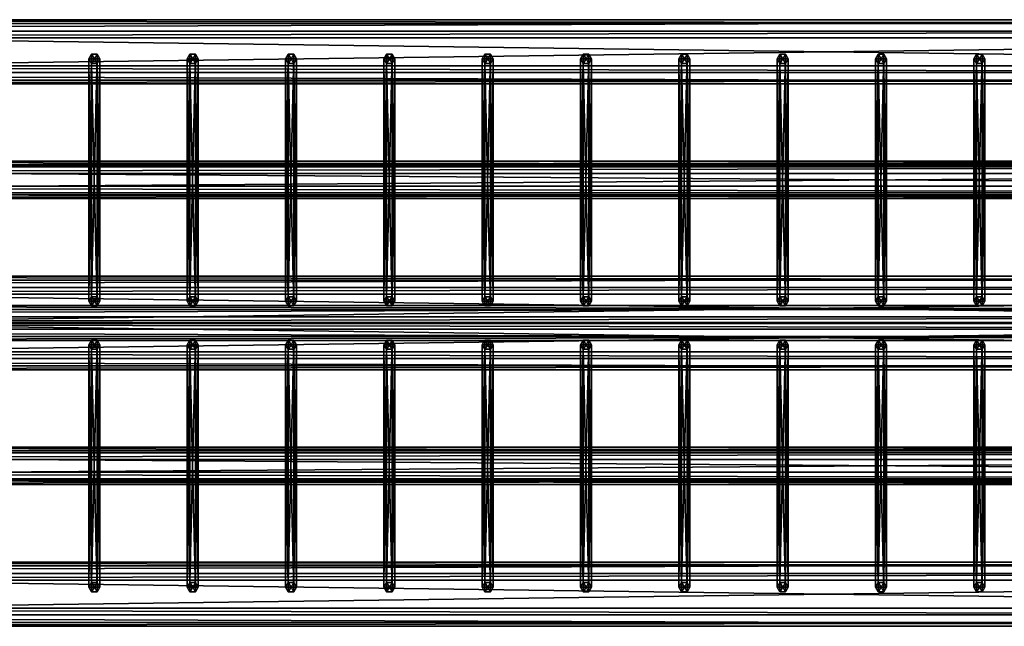
# Model space of a CAD drawing. Units: millimetres. Extents: x -1530 to 1530, y -1166 to 1177.
# Drawn here: x -248 to 652, y 620 to 1174 of the extents above; entities that cross this region are included whole.
import ezdxf

# ---------------------------------------------------------------- set-up
doc = ezdxf.new("R2010")
doc.units = ezdxf.units.MM
doc.layers.get('0').update_dxf_attribs({"color": 133})

msp = doc.modelspace()

# ---------------------------------------------------------------- meshes
at = {"color": 24}
mesh = msp.add_polyface(dxfattribs=at)
corners = [(1455.26, 1120.4, 139.23), (1455.26, 1159.04, 149.59), (1455.26, 1130.76, 100.6), (1455.26, 1169.39, 110.95), (1450.26, 1119.11, 144.06), (1450.26, 1115.57, 137.94), (1450.26, 1125.93, 99.3), (1450.26, 1132.05, 95.77), (1450.26, 1170.69, 106.12), (1450.26, 1174.22, 112.24), (1450.26, 1163.87, 150.88), (1450.26, 1157.75, 154.42), (-1449.74, 1119.11, 144.06), (-1449.74, 1115.57, 137.94), (-1449.74, 1125.93, 99.3), (-1449.74, 1132.05, 95.77), (-1449.74, 1170.69, 106.12), (-1449.74, 1174.22, 112.24), (-1449.74, 1163.87, 150.88), (-1449.74, 1157.75, 154.42), (-1454.74, 1169.39, 110.95), (-1454.74, 1130.76, 100.6), (-1454.74, 1159.04, 149.59), (-1454.74, 1120.4, 139.23)]
mesh.append_faces([[corners[k] for k in face] for face in [(0, 3, 1, 0), (0, 6, 2, 0), (2, 8, 3, 2), (3, 10, 1, 3), (1, 4, 0, 1), (4, 13, 5, 4), (5, 14, 6, 5), (6, 15, 7, 6), (7, 16, 8, 7), (8, 17, 9, 8), (9, 18, 10, 9), (10, 19, 11, 10), (11, 12, 4, 11), (12, 23, 13, 12), (13, 21, 14, 13), (14, 21, 15, 14), (15, 20, 16, 15), (16, 20, 17, 16), (17, 22, 18, 17), (18, 22, 19, 18), (19, 23, 12, 19), (22, 21, 23, 22)]], dxfattribs={"vtx0": -1, "vtx3": -1, "color": 24})
mesh.append_faces([[corners[k] for k in face] for face in [(0, 2, 3, 0), (0, 4, 5, 0), (0, 5, 6, 0), (2, 6, 7, 2), (2, 7, 8, 2), (3, 8, 9, 3), (3, 9, 10, 3), (1, 10, 11, 1), (1, 11, 4, 1), (4, 12, 13, 4), (5, 13, 14, 5), (6, 14, 15, 6), (7, 15, 16, 7), (8, 16, 17, 8), (9, 17, 18, 9), (10, 18, 19, 10), (11, 19, 12, 11), (13, 23, 21, 13), (15, 21, 20, 15), (17, 20, 22, 17), (19, 22, 23, 19), (22, 20, 21, 22)]], dxfattribs={"vtx2": -1, "vtx3": -1, "color": 24})
at = {"color": 133}
mesh = msp.add_polyface(dxfattribs=at)
corners = [(-179.34, 1138.43, 149.24), (-174.34, 1138.43, 149.24), (-176.84, 1142.61, 150.36), (-181.84, 1142.61, 150.36), (-184.34, 1138.43, 149.24), (-181.84, 1134.24, 148.12), (-176.84, 1134.24, 148.12), (-174.34, 917.14, 975.11), (-176.84, 921.32, 976.23), (-181.84, 921.32, 976.23), (-184.34, 917.14, 975.11), (-181.84, 912.95, 973.99), (-176.84, 912.95, 973.99), (-179.34, 917.14, 975.11)]
mesh.append_faces([[corners[k] for k in face] for face in [(0, 2, 1, 0), (0, 3, 2, 0), (0, 4, 3, 0), (0, 5, 4, 0), (0, 6, 5, 0), (0, 1, 6, 0), (13, 7, 8, 13), (13, 8, 9, 13), (13, 9, 10, 13), (13, 10, 11, 13), (13, 11, 12, 13), (13, 12, 7, 13)]], dxfattribs={"vtx0": -1, "vtx2": -1, "vtx3": -1, "color": 133})
mesh.append_faces([[corners[k] for k in face] for face in [(1, 8, 7, 1), (2, 9, 8, 2), (3, 10, 9, 3), (4, 11, 10, 4), (5, 12, 11, 5), (6, 7, 12, 6)]], dxfattribs={"vtx0": -1, "vtx3": -1, "color": 133})
mesh.append_faces([[corners[k] for k in face] for face in [(1, 2, 8, 1), (2, 3, 9, 2), (3, 4, 10, 3), (4, 5, 11, 4), (5, 6, 12, 5), (6, 1, 7, 6)]], dxfattribs={"vtx2": -1, "vtx3": -1, "color": 133})
mesh = msp.add_polyface(dxfattribs=at)
corners = [(-89.54, 1138.43, 149.24), (-84.54, 1138.43, 149.24), (-87.04, 1142.61, 150.36), (-92.04, 1142.61, 150.36), (-94.54, 1138.43, 149.24), (-92.04, 1134.24, 148.12), (-87.04, 1134.24, 148.12), (-84.54, 917.14, 975.11), (-87.04, 921.32, 976.23), (-92.04, 921.32, 976.23), (-94.54, 917.14, 975.11), (-92.04, 912.95, 973.99), (-87.04, 912.95, 973.99), (-89.54, 917.14, 975.11)]
mesh.append_faces([[corners[k] for k in face] for face in [(0, 2, 1, 0), (0, 3, 2, 0), (0, 4, 3, 0), (0, 5, 4, 0), (0, 6, 5, 0), (0, 1, 6, 0), (13, 7, 8, 13), (13, 8, 9, 13), (13, 9, 10, 13), (13, 10, 11, 13), (13, 11, 12, 13), (13, 12, 7, 13)]], dxfattribs={"vtx0": -1, "vtx2": -1, "vtx3": -1, "color": 133})
mesh.append_faces([[corners[k] for k in face] for face in [(1, 8, 7, 1), (2, 9, 8, 2), (3, 10, 9, 3), (4, 11, 10, 4), (5, 12, 11, 5), (6, 7, 12, 6)]], dxfattribs={"vtx0": -1, "vtx3": -1, "color": 133})
mesh.append_faces([[corners[k] for k in face] for face in [(1, 2, 8, 1), (2, 3, 9, 2), (3, 4, 10, 3), (4, 5, 11, 4), (5, 6, 12, 5), (6, 1, 7, 6)]], dxfattribs={"vtx2": -1, "vtx3": -1, "color": 133})
mesh = msp.add_polyface(dxfattribs=at)
corners = [(0.26, 1138.43, 149.24), (5.26, 1138.43, 149.24), (2.76, 1142.61, 150.36), (-2.24, 1142.61, 150.36), (-4.74, 1138.43, 149.24), (-2.24, 1134.24, 148.12), (2.76, 1134.24, 148.12), (5.26, 917.14, 975.11), (2.76, 921.32, 976.23), (-2.24, 921.32, 976.23), (-4.74, 917.14, 975.11), (-2.24, 912.95, 973.99), (2.76, 912.95, 973.99), (0.26, 917.14, 975.11)]
mesh.append_faces([[corners[k] for k in face] for face in [(0, 2, 1, 0), (0, 3, 2, 0), (0, 4, 3, 0), (0, 5, 4, 0), (0, 6, 5, 0), (0, 1, 6, 0), (13, 7, 8, 13), (13, 8, 9, 13), (13, 9, 10, 13), (13, 10, 11, 13), (13, 11, 12, 13), (13, 12, 7, 13)]], dxfattribs={"vtx0": -1, "vtx2": -1, "vtx3": -1, "color": 133})
mesh.append_faces([[corners[k] for k in face] for face in [(1, 8, 7, 1), (2, 9, 8, 2), (3, 10, 9, 3), (4, 11, 10, 4), (5, 12, 11, 5), (6, 7, 12, 6)]], dxfattribs={"vtx0": -1, "vtx3": -1, "color": 133})
mesh.append_faces([[corners[k] for k in face] for face in [(1, 2, 8, 1), (2, 3, 9, 2), (3, 4, 10, 3), (4, 5, 11, 4), (5, 6, 12, 5), (6, 1, 7, 6)]], dxfattribs={"vtx2": -1, "vtx3": -1, "color": 133})
mesh = msp.add_polyface(dxfattribs=at)
corners = [(90.06, 1138.43, 149.24), (95.06, 1138.43, 149.24), (92.56, 1142.61, 150.36), (87.56, 1142.61, 150.36), (85.06, 1138.43, 149.24), (87.56, 1134.24, 148.12), (92.56, 1134.24, 148.12), (95.06, 917.14, 975.11), (92.56, 921.32, 976.23), (87.56, 921.32, 976.23), (85.06, 917.14, 975.11), (87.56, 912.95, 973.99), (92.56, 912.95, 973.99), (90.06, 917.14, 975.11)]
mesh.append_faces([[corners[k] for k in face] for face in [(0, 2, 1, 0), (0, 3, 2, 0), (0, 4, 3, 0), (0, 5, 4, 0), (0, 6, 5, 0), (0, 1, 6, 0), (13, 7, 8, 13), (13, 8, 9, 13), (13, 9, 10, 13), (13, 10, 11, 13), (13, 11, 12, 13), (13, 12, 7, 13)]], dxfattribs={"vtx0": -1, "vtx2": -1, "vtx3": -1, "color": 133})
mesh.append_faces([[corners[k] for k in face] for face in [(1, 8, 7, 1), (2, 9, 8, 2), (3, 10, 9, 3), (4, 11, 10, 4), (5, 12, 11, 5), (6, 7, 12, 6)]], dxfattribs={"vtx0": -1, "vtx3": -1, "color": 133})
mesh.append_faces([[corners[k] for k in face] for face in [(1, 2, 8, 1), (2, 3, 9, 2), (3, 4, 10, 3), (4, 5, 11, 4), (5, 6, 12, 5), (6, 1, 7, 6)]], dxfattribs={"vtx2": -1, "vtx3": -1, "color": 133})
mesh = msp.add_polyface(dxfattribs=at)
corners = [(179.86, 1138.43, 149.24), (184.86, 1138.43, 149.24), (182.36, 1142.61, 150.36), (177.36, 1142.61, 150.36), (174.86, 1138.43, 149.24), (177.36, 1134.24, 148.12), (182.36, 1134.24, 148.12), (184.86, 917.14, 975.11), (182.36, 921.32, 976.23), (177.36, 921.32, 976.23), (174.86, 917.14, 975.11), (177.36, 912.95, 973.99), (182.36, 912.95, 973.99), (179.86, 917.14, 975.11)]
mesh.append_faces([[corners[k] for k in face] for face in [(0, 2, 1, 0), (0, 3, 2, 0), (0, 4, 3, 0), (0, 5, 4, 0), (0, 6, 5, 0), (0, 1, 6, 0), (13, 7, 8, 13), (13, 8, 9, 13), (13, 9, 10, 13), (13, 10, 11, 13), (13, 11, 12, 13), (13, 12, 7, 13)]], dxfattribs={"vtx0": -1, "vtx2": -1, "vtx3": -1, "color": 133})
mesh.append_faces([[corners[k] for k in face] for face in [(1, 8, 7, 1), (2, 9, 8, 2), (3, 10, 9, 3), (4, 11, 10, 4), (5, 12, 11, 5), (6, 7, 12, 6)]], dxfattribs={"vtx0": -1, "vtx3": -1, "color": 133})
mesh.append_faces([[corners[k] for k in face] for face in [(1, 2, 8, 1), (2, 3, 9, 2), (3, 4, 10, 3), (4, 5, 11, 4), (5, 6, 12, 5), (6, 1, 7, 6)]], dxfattribs={"vtx2": -1, "vtx3": -1, "color": 133})
mesh = msp.add_polyface(dxfattribs=at)
corners = [(269.66, 1138.43, 149.24), (274.66, 1138.43, 149.24), (272.16, 1142.61, 150.36), (267.16, 1142.61, 150.36), (264.66, 1138.43, 149.24), (267.16, 1134.24, 148.12), (272.16, 1134.24, 148.12), (274.66, 917.14, 975.11), (272.16, 921.32, 976.23), (267.16, 921.32, 976.23), (264.66, 917.14, 975.11), (267.16, 912.95, 973.99), (272.16, 912.95, 973.99), (269.66, 917.14, 975.11)]
mesh.append_faces([[corners[k] for k in face] for face in [(0, 2, 1, 0), (0, 3, 2, 0), (0, 4, 3, 0), (0, 5, 4, 0), (0, 6, 5, 0), (0, 1, 6, 0), (13, 7, 8, 13), (13, 8, 9, 13), (13, 9, 10, 13), (13, 10, 11, 13), (13, 11, 12, 13), (13, 12, 7, 13)]], dxfattribs={"vtx0": -1, "vtx2": -1, "vtx3": -1, "color": 133})
mesh.append_faces([[corners[k] for k in face] for face in [(1, 8, 7, 1), (2, 9, 8, 2), (3, 10, 9, 3), (4, 11, 10, 4), (5, 12, 11, 5), (6, 7, 12, 6)]], dxfattribs={"vtx0": -1, "vtx3": -1, "color": 133})
mesh.append_faces([[corners[k] for k in face] for face in [(1, 2, 8, 1), (2, 3, 9, 2), (3, 4, 10, 3), (4, 5, 11, 4), (5, 6, 12, 5), (6, 1, 7, 6)]], dxfattribs={"vtx2": -1, "vtx3": -1, "color": 133})
mesh = msp.add_polyface(dxfattribs=at)
corners = [(359.46, 1138.43, 149.24), (364.46, 1138.43, 149.24), (361.96, 1142.61, 150.36), (356.96, 1142.61, 150.36), (354.46, 1138.43, 149.24), (356.96, 1134.24, 148.12), (361.96, 1134.24, 148.12), (364.46, 917.14, 975.11), (361.96, 921.32, 976.23), (356.96, 921.32, 976.23), (354.46, 917.14, 975.11), (356.96, 912.95, 973.99), (361.96, 912.95, 973.99), (359.46, 917.14, 975.11)]
mesh.append_faces([[corners[k] for k in face] for face in [(0, 2, 1, 0), (0, 3, 2, 0), (0, 4, 3, 0), (0, 5, 4, 0), (0, 6, 5, 0), (0, 1, 6, 0), (13, 7, 8, 13), (13, 8, 9, 13), (13, 9, 10, 13), (13, 10, 11, 13), (13, 11, 12, 13), (13, 12, 7, 13)]], dxfattribs={"vtx0": -1, "vtx2": -1, "vtx3": -1, "color": 133})
mesh.append_faces([[corners[k] for k in face] for face in [(1, 8, 7, 1), (2, 9, 8, 2), (3, 10, 9, 3), (4, 11, 10, 4), (5, 12, 11, 5), (6, 7, 12, 6)]], dxfattribs={"vtx0": -1, "vtx3": -1, "color": 133})
mesh.append_faces([[corners[k] for k in face] for face in [(1, 2, 8, 1), (2, 3, 9, 2), (3, 4, 10, 3), (4, 5, 11, 4), (5, 6, 12, 5), (6, 1, 7, 6)]], dxfattribs={"vtx2": -1, "vtx3": -1, "color": 133})
mesh = msp.add_polyface(dxfattribs=at)
corners = [(449.26, 1138.43, 149.24), (454.26, 1138.43, 149.24), (451.76, 1142.61, 150.36), (446.76, 1142.61, 150.36), (444.26, 1138.43, 149.24), (446.76, 1134.24, 148.12), (451.76, 1134.24, 148.12), (454.26, 917.14, 975.11), (451.76, 921.32, 976.23), (446.76, 921.32, 976.23), (444.26, 917.14, 975.11), (446.76, 912.95, 973.99), (451.76, 912.95, 973.99), (449.26, 917.14, 975.11)]
mesh.append_faces([[corners[k] for k in face] for face in [(0, 2, 1, 0), (0, 3, 2, 0), (0, 4, 3, 0), (0, 5, 4, 0), (0, 6, 5, 0), (0, 1, 6, 0), (13, 7, 8, 13), (13, 8, 9, 13), (13, 9, 10, 13), (13, 10, 11, 13), (13, 11, 12, 13), (13, 12, 7, 13)]], dxfattribs={"vtx0": -1, "vtx2": -1, "vtx3": -1, "color": 133})
mesh.append_faces([[corners[k] for k in face] for face in [(1, 8, 7, 1), (2, 9, 8, 2), (3, 10, 9, 3), (4, 11, 10, 4), (5, 12, 11, 5), (6, 7, 12, 6)]], dxfattribs={"vtx0": -1, "vtx3": -1, "color": 133})
mesh.append_faces([[corners[k] for k in face] for face in [(1, 2, 8, 1), (2, 3, 9, 2), (3, 4, 10, 3), (4, 5, 11, 4), (5, 6, 12, 5), (6, 1, 7, 6)]], dxfattribs={"vtx2": -1, "vtx3": -1, "color": 133})
mesh = msp.add_polyface(dxfattribs=at)
corners = [(539.06, 1138.43, 149.24), (544.06, 1138.43, 149.24), (541.56, 1142.61, 150.36), (536.56, 1142.61, 150.36), (534.06, 1138.43, 149.24), (536.56, 1134.24, 148.12), (541.56, 1134.24, 148.12), (544.06, 917.14, 975.11), (541.56, 921.32, 976.23), (536.56, 921.32, 976.23), (534.06, 917.14, 975.11), (536.56, 912.95, 973.99), (541.56, 912.95, 973.99), (539.06, 917.14, 975.11)]
mesh.append_faces([[corners[k] for k in face] for face in [(0, 2, 1, 0), (0, 3, 2, 0), (0, 4, 3, 0), (0, 5, 4, 0), (0, 6, 5, 0), (0, 1, 6, 0), (13, 7, 8, 13), (13, 8, 9, 13), (13, 9, 10, 13), (13, 10, 11, 13), (13, 11, 12, 13), (13, 12, 7, 13)]], dxfattribs={"vtx0": -1, "vtx2": -1, "vtx3": -1, "color": 133})
mesh.append_faces([[corners[k] for k in face] for face in [(1, 8, 7, 1), (2, 9, 8, 2), (3, 10, 9, 3), (4, 11, 10, 4), (5, 12, 11, 5), (6, 7, 12, 6)]], dxfattribs={"vtx0": -1, "vtx3": -1, "color": 133})
mesh.append_faces([[corners[k] for k in face] for face in [(1, 2, 8, 1), (2, 3, 9, 2), (3, 4, 10, 3), (4, 5, 11, 4), (5, 6, 12, 5), (6, 1, 7, 6)]], dxfattribs={"vtx2": -1, "vtx3": -1, "color": 133})
mesh = msp.add_polyface(dxfattribs=at)
corners = [(628.86, 1138.43, 149.24), (633.86, 1138.43, 149.24), (631.36, 1142.61, 150.36), (626.36, 1142.61, 150.36), (623.86, 1138.43, 149.24), (626.36, 1134.24, 148.12), (631.36, 1134.24, 148.12), (633.86, 917.14, 975.11), (631.36, 921.32, 976.23), (626.36, 921.32, 976.23), (623.86, 917.14, 975.11), (626.36, 912.95, 973.99), (631.36, 912.95, 973.99), (628.86, 917.14, 975.11)]
mesh.append_faces([[corners[k] for k in face] for face in [(0, 2, 1, 0), (0, 3, 2, 0), (0, 4, 3, 0), (0, 5, 4, 0), (0, 6, 5, 0), (0, 1, 6, 0), (13, 7, 8, 13), (13, 8, 9, 13), (13, 9, 10, 13), (13, 10, 11, 13), (13, 11, 12, 13), (13, 12, 7, 13)]], dxfattribs={"vtx0": -1, "vtx2": -1, "vtx3": -1, "color": 133})
mesh.append_faces([[corners[k] for k in face] for face in [(1, 8, 7, 1), (2, 9, 8, 2), (3, 10, 9, 3), (4, 11, 10, 4), (5, 12, 11, 5), (6, 7, 12, 6)]], dxfattribs={"vtx0": -1, "vtx3": -1, "color": 133})
mesh.append_faces([[corners[k] for k in face] for face in [(1, 2, 8, 1), (2, 3, 9, 2), (3, 4, 10, 3), (4, 5, 11, 4), (5, 6, 12, 5), (6, 1, 7, 6)]], dxfattribs={"vtx2": -1, "vtx3": -1, "color": 133})
at = {"color": 24}
mesh = msp.add_polyface(dxfattribs=at)
corners = [(1363.76, 1015.7, 568.61), (1363.76, 1035.02, 573.79), (1363.76, 1020.88, 549.29), (1363.76, 1040.2, 554.47), (1358.76, 1014.41, 573.44), (1358.76, 1010.88, 567.32), (1358.76, 1016.05, 548), (1358.76, 1022.18, 544.46), (1358.76, 1041.49, 549.64), (1358.76, 1045.03, 555.76), (1358.76, 1039.85, 575.08), (1358.76, 1033.73, 578.62), (-1358.24, 1014.41, 573.44), (-1358.24, 1010.87, 567.32), (-1358.24, 1016.05, 548), (-1358.24, 1022.18, 544.46), (-1358.24, 1041.49, 549.64), (-1358.24, 1045.03, 555.76), (-1358.24, 1039.85, 575.08), (-1358.24, 1033.73, 578.62), (-1363.24, 1040.2, 554.47), (-1363.24, 1020.88, 549.29), (-1363.24, 1035.02, 573.79), (-1363.24, 1015.7, 568.61)]
mesh.append_faces([[corners[k] for k in face] for face in [(0, 3, 1, 0), (0, 6, 2, 0), (2, 8, 3, 2), (3, 10, 1, 3), (1, 4, 0, 1), (4, 13, 5, 4), (5, 14, 6, 5), (6, 15, 7, 6), (7, 16, 8, 7), (8, 17, 9, 8), (9, 18, 10, 9), (10, 19, 11, 10), (11, 12, 4, 11), (12, 23, 13, 12), (13, 21, 14, 13), (14, 21, 15, 14), (15, 20, 16, 15), (16, 20, 17, 16), (17, 22, 18, 17), (18, 22, 19, 18), (19, 23, 12, 19), (22, 21, 23, 22)]], dxfattribs={"vtx0": -1, "vtx3": -1, "color": 24})
mesh.append_faces([[corners[k] for k in face] for face in [(0, 2, 3, 0), (0, 4, 5, 0), (0, 5, 6, 0), (2, 6, 7, 2), (2, 7, 8, 2), (3, 8, 9, 3), (3, 9, 10, 3), (1, 10, 11, 1), (1, 11, 4, 1), (4, 12, 13, 4), (5, 13, 14, 5), (6, 14, 15, 6), (7, 15, 16, 7), (8, 16, 17, 8), (9, 17, 18, 9), (10, 18, 19, 10), (11, 19, 12, 11), (13, 23, 21, 13), (15, 21, 20, 15), (17, 20, 22, 17), (19, 22, 23, 19), (22, 20, 21, 22)]], dxfattribs={"vtx2": -1, "vtx3": -1, "color": 24})
mesh = msp.add_polyface(dxfattribs=at)
corners = [(1455.26, 886.17, 1013.4), (1455.26, 924.81, 1023.75), (1455.26, 896.52, 974.76), (1455.26, 935.16, 985.11), (1450.26, 884.88, 1018.23), (1450.26, 881.34, 1012.1), (1450.26, 891.7, 973.47), (1450.26, 897.82, 969.93), (1450.26, 936.46, 980.28), (1450.26, 939.99, 986.41), (1450.26, 929.64, 1025.04), (1450.26, 923.52, 1028.58), (-1449.74, 884.88, 1018.23), (-1449.74, 881.34, 1012.1), (-1449.74, 891.7, 973.47), (-1449.74, 897.82, 969.93), (-1449.74, 936.46, 980.28), (-1449.74, 939.99, 986.41), (-1449.74, 929.64, 1025.04), (-1449.74, 923.51, 1028.58), (-1454.74, 935.16, 985.11), (-1454.74, 896.52, 974.76), (-1454.74, 924.81, 1023.75), (-1454.74, 886.17, 1013.4)]
mesh.append_faces([[corners[k] for k in face] for face in [(0, 3, 1, 0), (0, 6, 2, 0), (2, 8, 3, 2), (3, 10, 1, 3), (1, 4, 0, 1), (4, 13, 5, 4), (5, 14, 6, 5), (6, 15, 7, 6), (7, 16, 8, 7), (8, 17, 9, 8), (9, 18, 10, 9), (10, 19, 11, 10), (11, 12, 4, 11), (12, 23, 13, 12), (13, 21, 14, 13), (14, 21, 15, 14), (15, 20, 16, 15), (16, 20, 17, 16), (17, 22, 18, 17), (18, 22, 19, 18), (19, 23, 12, 19), (22, 21, 23, 22)]], dxfattribs={"vtx0": -1, "vtx3": -1, "color": 24})
mesh.append_faces([[corners[k] for k in face] for face in [(0, 2, 3, 0), (0, 4, 5, 0), (0, 5, 6, 0), (2, 6, 7, 2), (2, 7, 8, 2), (3, 8, 9, 3), (3, 9, 10, 3), (1, 10, 11, 1), (1, 11, 4, 1), (4, 12, 13, 4), (5, 13, 14, 5), (6, 14, 15, 6), (7, 15, 16, 7), (8, 16, 17, 8), (9, 17, 18, 9), (10, 18, 19, 10), (11, 19, 12, 11), (13, 23, 21, 13), (15, 21, 20, 15), (17, 20, 22, 17), (19, 22, 23, 19), (22, 20, 21, 22)]], dxfattribs={"vtx2": -1, "vtx3": -1, "color": 24})
mesh = msp.add_polyface(dxfattribs=at)
corners = [(1455.26, 859.42, 1112.23), (1455.26, 898.06, 1122.58), (1455.26, 869.78, 1073.59), (1455.26, 908.41, 1083.95), (1450.26, 858.13, 1117.06), (1450.26, 854.59, 1110.94), (1450.26, 864.95, 1072.3), (1450.26, 871.07, 1068.76), (1450.26, 909.71, 1079.12), (1450.26, 913.24, 1085.24), (1450.26, 902.89, 1123.88), (1450.26, 896.77, 1127.41), (-1449.74, 858.13, 1117.06), (-1449.74, 854.59, 1110.94), (-1449.74, 864.95, 1072.3), (-1449.74, 871.07, 1068.76), (-1449.74, 909.71, 1079.12), (-1449.74, 913.24, 1085.24), (-1449.74, 902.89, 1123.88), (-1449.74, 896.77, 1127.41), (-1454.74, 908.41, 1083.95), (-1454.74, 869.78, 1073.59), (-1454.74, 898.06, 1122.58), (-1454.74, 859.42, 1112.23)]
mesh.append_faces([[corners[k] for k in face] for face in [(0, 3, 1, 0), (0, 6, 2, 0), (2, 8, 3, 2), (3, 10, 1, 3), (1, 4, 0, 1), (4, 13, 5, 4), (5, 14, 6, 5), (6, 15, 7, 6), (7, 16, 8, 7), (8, 17, 9, 8), (9, 18, 10, 9), (10, 19, 11, 10), (11, 12, 4, 11), (12, 23, 13, 12), (13, 21, 14, 13), (14, 21, 15, 14), (15, 20, 16, 15), (16, 20, 17, 16), (17, 22, 18, 17), (18, 22, 19, 18), (19, 23, 12, 19), (22, 21, 23, 22)]], dxfattribs={"vtx0": -1, "vtx3": -1, "color": 24})
mesh.append_faces([[corners[k] for k in face] for face in [(0, 2, 3, 0), (0, 4, 5, 0), (0, 5, 6, 0), (2, 6, 7, 2), (2, 7, 8, 2), (3, 8, 9, 3), (3, 9, 10, 3), (1, 10, 11, 1), (1, 11, 4, 1), (4, 12, 13, 4), (5, 13, 14, 5), (6, 14, 15, 6), (7, 15, 16, 7), (8, 16, 17, 8), (9, 17, 18, 9), (10, 18, 19, 10), (11, 19, 12, 11), (13, 23, 21, 13), (15, 21, 20, 15), (17, 20, 22, 17), (19, 22, 23, 19), (22, 20, 21, 22)]], dxfattribs={"vtx2": -1, "vtx3": -1, "color": 24})
at = {"color": 133}
mesh = msp.add_polyface(dxfattribs=at)
corners = [(-179.34, 877.45, 1122.24), (-174.34, 877.45, 1122.24), (-176.84, 881.63, 1123.36), (-181.84, 881.63, 1123.36), (-184.34, 877.45, 1122.24), (-181.84, 873.26, 1121.11), (-176.84, 873.26, 1121.11), (-174.34, 656.16, 1948.1), (-176.84, 660.34, 1949.22), (-181.84, 660.34, 1949.22), (-184.34, 656.16, 1948.1), (-181.84, 651.97, 1946.98), (-176.84, 651.97, 1946.98), (-179.34, 656.16, 1948.1)]
mesh.append_faces([[corners[k] for k in face] for face in [(0, 2, 1, 0), (0, 3, 2, 0), (0, 4, 3, 0), (0, 5, 4, 0), (0, 6, 5, 0), (0, 1, 6, 0), (13, 7, 8, 13), (13, 8, 9, 13), (13, 9, 10, 13), (13, 10, 11, 13), (13, 11, 12, 13), (13, 12, 7, 13)]], dxfattribs={"vtx0": -1, "vtx2": -1, "vtx3": -1, "color": 133})
mesh.append_faces([[corners[k] for k in face] for face in [(1, 8, 7, 1), (2, 9, 8, 2), (3, 10, 9, 3), (4, 11, 10, 4), (5, 12, 11, 5), (6, 7, 12, 6)]], dxfattribs={"vtx0": -1, "vtx3": -1, "color": 133})
mesh.append_faces([[corners[k] for k in face] for face in [(1, 2, 8, 1), (2, 3, 9, 2), (3, 4, 10, 3), (4, 5, 11, 4), (5, 6, 12, 5), (6, 1, 7, 6)]], dxfattribs={"vtx2": -1, "vtx3": -1, "color": 133})
mesh = msp.add_polyface(dxfattribs=at)
corners = [(-89.54, 877.45, 1122.24), (-84.54, 877.45, 1122.24), (-87.04, 881.63, 1123.36), (-92.04, 881.63, 1123.36), (-94.54, 877.45, 1122.24), (-92.04, 873.26, 1121.11), (-87.04, 873.26, 1121.11), (-84.54, 656.16, 1948.1), (-87.04, 660.34, 1949.22), (-92.04, 660.34, 1949.22), (-94.54, 656.16, 1948.1), (-92.04, 651.97, 1946.98), (-87.04, 651.97, 1946.98), (-89.54, 656.16, 1948.1)]
mesh.append_faces([[corners[k] for k in face] for face in [(0, 2, 1, 0), (0, 3, 2, 0), (0, 4, 3, 0), (0, 5, 4, 0), (0, 6, 5, 0), (0, 1, 6, 0), (13, 7, 8, 13), (13, 8, 9, 13), (13, 9, 10, 13), (13, 10, 11, 13), (13, 11, 12, 13), (13, 12, 7, 13)]], dxfattribs={"vtx0": -1, "vtx2": -1, "vtx3": -1, "color": 133})
mesh.append_faces([[corners[k] for k in face] for face in [(1, 8, 7, 1), (2, 9, 8, 2), (3, 10, 9, 3), (4, 11, 10, 4), (5, 12, 11, 5), (6, 7, 12, 6)]], dxfattribs={"vtx0": -1, "vtx3": -1, "color": 133})
mesh.append_faces([[corners[k] for k in face] for face in [(1, 2, 8, 1), (2, 3, 9, 2), (3, 4, 10, 3), (4, 5, 11, 4), (5, 6, 12, 5), (6, 1, 7, 6)]], dxfattribs={"vtx2": -1, "vtx3": -1, "color": 133})
mesh = msp.add_polyface(dxfattribs=at)
corners = [(0.26, 877.45, 1122.24), (5.26, 877.45, 1122.24), (2.76, 881.63, 1123.36), (-2.24, 881.63, 1123.36), (-4.74, 877.45, 1122.24), (-2.24, 873.26, 1121.11), (2.76, 873.26, 1121.11), (5.26, 656.16, 1948.1), (2.76, 660.34, 1949.22), (-2.24, 660.34, 1949.22), (-4.74, 656.16, 1948.1), (-2.24, 651.97, 1946.98), (2.76, 651.97, 1946.98), (0.26, 656.16, 1948.1)]
mesh.append_faces([[corners[k] for k in face] for face in [(0, 2, 1, 0), (0, 3, 2, 0), (0, 4, 3, 0), (0, 5, 4, 0), (0, 6, 5, 0), (0, 1, 6, 0), (13, 7, 8, 13), (13, 8, 9, 13), (13, 9, 10, 13), (13, 10, 11, 13), (13, 11, 12, 13), (13, 12, 7, 13)]], dxfattribs={"vtx0": -1, "vtx2": -1, "vtx3": -1, "color": 133})
mesh.append_faces([[corners[k] for k in face] for face in [(1, 8, 7, 1), (2, 9, 8, 2), (3, 10, 9, 3), (4, 11, 10, 4), (5, 12, 11, 5), (6, 7, 12, 6)]], dxfattribs={"vtx0": -1, "vtx3": -1, "color": 133})
mesh.append_faces([[corners[k] for k in face] for face in [(1, 2, 8, 1), (2, 3, 9, 2), (3, 4, 10, 3), (4, 5, 11, 4), (5, 6, 12, 5), (6, 1, 7, 6)]], dxfattribs={"vtx2": -1, "vtx3": -1, "color": 133})
mesh = msp.add_polyface(dxfattribs=at)
corners = [(90.06, 877.45, 1122.24), (95.06, 877.45, 1122.24), (92.56, 881.63, 1123.36), (87.56, 881.63, 1123.36), (85.06, 877.45, 1122.24), (87.56, 873.26, 1121.11), (92.56, 873.26, 1121.11), (95.06, 656.16, 1948.1), (92.56, 660.34, 1949.22), (87.56, 660.34, 1949.22), (85.06, 656.16, 1948.1), (87.56, 651.97, 1946.98), (92.56, 651.97, 1946.98), (90.06, 656.16, 1948.1)]
mesh.append_faces([[corners[k] for k in face] for face in [(0, 2, 1, 0), (0, 3, 2, 0), (0, 4, 3, 0), (0, 5, 4, 0), (0, 6, 5, 0), (0, 1, 6, 0), (13, 7, 8, 13), (13, 8, 9, 13), (13, 9, 10, 13), (13, 10, 11, 13), (13, 11, 12, 13), (13, 12, 7, 13)]], dxfattribs={"vtx0": -1, "vtx2": -1, "vtx3": -1, "color": 133})
mesh.append_faces([[corners[k] for k in face] for face in [(1, 8, 7, 1), (2, 9, 8, 2), (3, 10, 9, 3), (4, 11, 10, 4), (5, 12, 11, 5), (6, 7, 12, 6)]], dxfattribs={"vtx0": -1, "vtx3": -1, "color": 133})
mesh.append_faces([[corners[k] for k in face] for face in [(1, 2, 8, 1), (2, 3, 9, 2), (3, 4, 10, 3), (4, 5, 11, 4), (5, 6, 12, 5), (6, 1, 7, 6)]], dxfattribs={"vtx2": -1, "vtx3": -1, "color": 133})
mesh = msp.add_polyface(dxfattribs=at)
corners = [(179.86, 877.45, 1122.24), (184.86, 877.45, 1122.24), (182.36, 881.63, 1123.36), (177.36, 881.63, 1123.36), (174.86, 877.45, 1122.24), (177.36, 873.26, 1121.11), (182.36, 873.26, 1121.11), (184.86, 656.16, 1948.1), (182.36, 660.34, 1949.22), (177.36, 660.34, 1949.22), (174.86, 656.16, 1948.1), (177.36, 651.97, 1946.98), (182.36, 651.97, 1946.98), (179.86, 656.16, 1948.1)]
mesh.append_faces([[corners[k] for k in face] for face in [(0, 2, 1, 0), (0, 3, 2, 0), (0, 4, 3, 0), (0, 5, 4, 0), (0, 6, 5, 0), (0, 1, 6, 0), (13, 7, 8, 13), (13, 8, 9, 13), (13, 9, 10, 13), (13, 10, 11, 13), (13, 11, 12, 13), (13, 12, 7, 13)]], dxfattribs={"vtx0": -1, "vtx2": -1, "vtx3": -1, "color": 133})
mesh.append_faces([[corners[k] for k in face] for face in [(1, 8, 7, 1), (2, 9, 8, 2), (3, 10, 9, 3), (4, 11, 10, 4), (5, 12, 11, 5), (6, 7, 12, 6)]], dxfattribs={"vtx0": -1, "vtx3": -1, "color": 133})
mesh.append_faces([[corners[k] for k in face] for face in [(1, 2, 8, 1), (2, 3, 9, 2), (3, 4, 10, 3), (4, 5, 11, 4), (5, 6, 12, 5), (6, 1, 7, 6)]], dxfattribs={"vtx2": -1, "vtx3": -1, "color": 133})
mesh = msp.add_polyface(dxfattribs=at)
corners = [(269.66, 877.45, 1122.24), (274.66, 877.45, 1122.24), (272.16, 881.63, 1123.36), (267.16, 881.63, 1123.36), (264.66, 877.45, 1122.24), (267.16, 873.26, 1121.11), (272.16, 873.26, 1121.11), (274.66, 656.16, 1948.1), (272.16, 660.34, 1949.22), (267.16, 660.34, 1949.22), (264.66, 656.16, 1948.1), (267.16, 651.97, 1946.98), (272.16, 651.97, 1946.98), (269.66, 656.16, 1948.1)]
mesh.append_faces([[corners[k] for k in face] for face in [(0, 2, 1, 0), (0, 3, 2, 0), (0, 4, 3, 0), (0, 5, 4, 0), (0, 6, 5, 0), (0, 1, 6, 0), (13, 7, 8, 13), (13, 8, 9, 13), (13, 9, 10, 13), (13, 10, 11, 13), (13, 11, 12, 13), (13, 12, 7, 13)]], dxfattribs={"vtx0": -1, "vtx2": -1, "vtx3": -1, "color": 133})
mesh.append_faces([[corners[k] for k in face] for face in [(1, 8, 7, 1), (2, 9, 8, 2), (3, 10, 9, 3), (4, 11, 10, 4), (5, 12, 11, 5), (6, 7, 12, 6)]], dxfattribs={"vtx0": -1, "vtx3": -1, "color": 133})
mesh.append_faces([[corners[k] for k in face] for face in [(1, 2, 8, 1), (2, 3, 9, 2), (3, 4, 10, 3), (4, 5, 11, 4), (5, 6, 12, 5), (6, 1, 7, 6)]], dxfattribs={"vtx2": -1, "vtx3": -1, "color": 133})
mesh = msp.add_polyface(dxfattribs=at)
corners = [(359.46, 877.45, 1122.24), (364.46, 877.45, 1122.24), (361.96, 881.63, 1123.36), (356.96, 881.63, 1123.36), (354.46, 877.45, 1122.24), (356.96, 873.26, 1121.11), (361.96, 873.26, 1121.11), (364.46, 656.16, 1948.1), (361.96, 660.34, 1949.22), (356.96, 660.34, 1949.22), (354.46, 656.16, 1948.1), (356.96, 651.97, 1946.98), (361.96, 651.97, 1946.98), (359.46, 656.16, 1948.1)]
mesh.append_faces([[corners[k] for k in face] for face in [(0, 2, 1, 0), (0, 3, 2, 0), (0, 4, 3, 0), (0, 5, 4, 0), (0, 6, 5, 0), (0, 1, 6, 0), (13, 7, 8, 13), (13, 8, 9, 13), (13, 9, 10, 13), (13, 10, 11, 13), (13, 11, 12, 13), (13, 12, 7, 13)]], dxfattribs={"vtx0": -1, "vtx2": -1, "vtx3": -1, "color": 133})
mesh.append_faces([[corners[k] for k in face] for face in [(1, 8, 7, 1), (2, 9, 8, 2), (3, 10, 9, 3), (4, 11, 10, 4), (5, 12, 11, 5), (6, 7, 12, 6)]], dxfattribs={"vtx0": -1, "vtx3": -1, "color": 133})
mesh.append_faces([[corners[k] for k in face] for face in [(1, 2, 8, 1), (2, 3, 9, 2), (3, 4, 10, 3), (4, 5, 11, 4), (5, 6, 12, 5), (6, 1, 7, 6)]], dxfattribs={"vtx2": -1, "vtx3": -1, "color": 133})
mesh = msp.add_polyface(dxfattribs=at)
corners = [(449.26, 877.45, 1122.24), (454.26, 877.45, 1122.24), (451.76, 881.63, 1123.36), (446.76, 881.63, 1123.36), (444.26, 877.45, 1122.24), (446.76, 873.26, 1121.11), (451.76, 873.26, 1121.11), (454.26, 656.16, 1948.1), (451.76, 660.34, 1949.22), (446.76, 660.34, 1949.22), (444.26, 656.16, 1948.1), (446.76, 651.97, 1946.98), (451.76, 651.97, 1946.98), (449.26, 656.16, 1948.1)]
mesh.append_faces([[corners[k] for k in face] for face in [(0, 2, 1, 0), (0, 3, 2, 0), (0, 4, 3, 0), (0, 5, 4, 0), (0, 6, 5, 0), (0, 1, 6, 0), (13, 7, 8, 13), (13, 8, 9, 13), (13, 9, 10, 13), (13, 10, 11, 13), (13, 11, 12, 13), (13, 12, 7, 13)]], dxfattribs={"vtx0": -1, "vtx2": -1, "vtx3": -1, "color": 133})
mesh.append_faces([[corners[k] for k in face] for face in [(1, 8, 7, 1), (2, 9, 8, 2), (3, 10, 9, 3), (4, 11, 10, 4), (5, 12, 11, 5), (6, 7, 12, 6)]], dxfattribs={"vtx0": -1, "vtx3": -1, "color": 133})
mesh.append_faces([[corners[k] for k in face] for face in [(1, 2, 8, 1), (2, 3, 9, 2), (3, 4, 10, 3), (4, 5, 11, 4), (5, 6, 12, 5), (6, 1, 7, 6)]], dxfattribs={"vtx2": -1, "vtx3": -1, "color": 133})
mesh = msp.add_polyface(dxfattribs=at)
corners = [(539.06, 877.45, 1122.24), (544.06, 877.45, 1122.24), (541.56, 881.63, 1123.36), (536.56, 881.63, 1123.36), (534.06, 877.45, 1122.24), (536.56, 873.26, 1121.11), (541.56, 873.26, 1121.11), (544.06, 656.16, 1948.1), (541.56, 660.34, 1949.22), (536.56, 660.34, 1949.22), (534.06, 656.16, 1948.1), (536.56, 651.97, 1946.98), (541.56, 651.97, 1946.98), (539.06, 656.16, 1948.1)]
mesh.append_faces([[corners[k] for k in face] for face in [(0, 2, 1, 0), (0, 3, 2, 0), (0, 4, 3, 0), (0, 5, 4, 0), (0, 6, 5, 0), (0, 1, 6, 0), (13, 7, 8, 13), (13, 8, 9, 13), (13, 9, 10, 13), (13, 10, 11, 13), (13, 11, 12, 13), (13, 12, 7, 13)]], dxfattribs={"vtx0": -1, "vtx2": -1, "vtx3": -1, "color": 133})
mesh.append_faces([[corners[k] for k in face] for face in [(1, 8, 7, 1), (2, 9, 8, 2), (3, 10, 9, 3), (4, 11, 10, 4), (5, 12, 11, 5), (6, 7, 12, 6)]], dxfattribs={"vtx0": -1, "vtx3": -1, "color": 133})
mesh.append_faces([[corners[k] for k in face] for face in [(1, 2, 8, 1), (2, 3, 9, 2), (3, 4, 10, 3), (4, 5, 11, 4), (5, 6, 12, 5), (6, 1, 7, 6)]], dxfattribs={"vtx2": -1, "vtx3": -1, "color": 133})
mesh = msp.add_polyface(dxfattribs=at)
corners = [(628.86, 877.45, 1122.24), (633.86, 877.45, 1122.24), (631.36, 881.63, 1123.36), (626.36, 881.63, 1123.36), (623.86, 877.45, 1122.24), (626.36, 873.26, 1121.11), (631.36, 873.26, 1121.11), (633.86, 656.16, 1948.1), (631.36, 660.34, 1949.22), (626.36, 660.34, 1949.22), (623.86, 656.16, 1948.1), (626.36, 651.97, 1946.98), (631.36, 651.97, 1946.98), (628.86, 656.16, 1948.1)]
mesh.append_faces([[corners[k] for k in face] for face in [(0, 2, 1, 0), (0, 3, 2, 0), (0, 4, 3, 0), (0, 5, 4, 0), (0, 6, 5, 0), (0, 1, 6, 0), (13, 7, 8, 13), (13, 8, 9, 13), (13, 9, 10, 13), (13, 10, 11, 13), (13, 11, 12, 13), (13, 12, 7, 13)]], dxfattribs={"vtx0": -1, "vtx2": -1, "vtx3": -1, "color": 133})
mesh.append_faces([[corners[k] for k in face] for face in [(1, 8, 7, 1), (2, 9, 8, 2), (3, 10, 9, 3), (4, 11, 10, 4), (5, 12, 11, 5), (6, 7, 12, 6)]], dxfattribs={"vtx0": -1, "vtx3": -1, "color": 133})
mesh.append_faces([[corners[k] for k in face] for face in [(1, 2, 8, 1), (2, 3, 9, 2), (3, 4, 10, 3), (4, 5, 11, 4), (5, 6, 12, 5), (6, 1, 7, 6)]], dxfattribs={"vtx2": -1, "vtx3": -1, "color": 133})
at = {"color": 24}
mesh = msp.add_polyface(dxfattribs=at)
corners = [(1363.76, 754.72, 1541.61), (1363.76, 774.04, 1546.78), (1363.76, 759.9, 1522.29), (1363.76, 779.22, 1527.46), (1358.76, 753.43, 1546.44), (1358.76, 749.89, 1540.31), (1358.76, 755.07, 1520.99), (1358.76, 761.19, 1517.46), (1358.76, 780.51, 1522.63), (1358.76, 784.05, 1528.76), (1358.76, 778.87, 1548.08), (1358.76, 772.75, 1551.61), (-1358.24, 753.43, 1546.44), (-1358.24, 749.89, 1540.31), (-1358.24, 755.07, 1520.99), (-1358.24, 761.19, 1517.46), (-1358.24, 780.51, 1522.64), (-1358.24, 784.05, 1528.76), (-1358.24, 778.87, 1548.08), (-1358.24, 772.75, 1551.61), (-1363.24, 779.22, 1527.46), (-1363.24, 759.9, 1522.29), (-1363.24, 774.04, 1546.78), (-1363.24, 754.72, 1541.61)]
mesh.append_faces([[corners[k] for k in face] for face in [(0, 3, 1, 0), (0, 6, 2, 0), (2, 8, 3, 2), (3, 10, 1, 3), (1, 4, 0, 1), (4, 13, 5, 4), (5, 14, 6, 5), (6, 15, 7, 6), (7, 16, 8, 7), (8, 17, 9, 8), (9, 18, 10, 9), (10, 19, 11, 10), (11, 12, 4, 11), (12, 23, 13, 12), (13, 21, 14, 13), (14, 21, 15, 14), (15, 20, 16, 15), (16, 20, 17, 16), (17, 22, 18, 17), (18, 22, 19, 18), (19, 23, 12, 19), (22, 21, 23, 22)]], dxfattribs={"vtx0": -1, "vtx3": -1, "color": 24})
mesh.append_faces([[corners[k] for k in face] for face in [(0, 2, 3, 0), (0, 4, 5, 0), (0, 5, 6, 0), (2, 6, 7, 2), (2, 7, 8, 2), (3, 8, 9, 3), (3, 9, 10, 3), (1, 10, 11, 1), (1, 11, 4, 1), (4, 12, 13, 4), (5, 13, 14, 5), (6, 14, 15, 6), (7, 15, 16, 7), (8, 16, 17, 8), (9, 17, 18, 9), (10, 18, 19, 10), (11, 19, 12, 11), (13, 23, 21, 13), (15, 21, 20, 15), (17, 20, 22, 17), (19, 22, 23, 19), (22, 20, 21, 22)]], dxfattribs={"vtx2": -1, "vtx3": -1, "color": 24})
mesh = msp.add_polyface(dxfattribs=at)
corners = [(1455.26, 625.19, 1986.39), (1455.26, 663.83, 1996.74), (1455.26, 635.54, 1947.76), (1455.26, 674.18, 1958.11), (1450.26, 623.9, 1991.22), (1450.26, 620.36, 1985.1), (1450.26, 630.71, 1946.46), (1450.26, 636.84, 1942.93), (1450.26, 675.48, 1953.28), (1450.26, 679.01, 1959.4), (1450.26, 668.66, 1998.04), (1450.26, 662.53, 2001.57), (-1449.74, 623.9, 1991.22), (-1449.74, 620.36, 1985.1), (-1449.74, 630.71, 1946.46), (-1449.74, 636.84, 1942.93), (-1449.74, 675.48, 1953.28), (-1449.74, 679.01, 1959.4), (-1449.74, 668.66, 1998.04), (-1449.74, 662.53, 2001.57), (-1454.74, 674.18, 1958.11), (-1454.74, 635.54, 1947.76), (-1454.74, 663.83, 1996.75), (-1454.74, 625.19, 1986.39)]
mesh.append_faces([[corners[k] for k in face] for face in [(0, 3, 1, 0), (0, 6, 2, 0), (2, 8, 3, 2), (3, 10, 1, 3), (1, 4, 0, 1), (4, 13, 5, 4), (5, 14, 6, 5), (6, 15, 7, 6), (7, 16, 8, 7), (8, 17, 9, 8), (9, 18, 10, 9), (10, 19, 11, 10), (11, 12, 4, 11), (12, 23, 13, 12), (13, 21, 14, 13), (14, 21, 15, 14), (15, 20, 16, 15), (16, 20, 17, 16), (17, 22, 18, 17), (18, 22, 19, 18), (19, 23, 12, 19), (22, 21, 23, 22)]], dxfattribs={"vtx0": -1, "vtx3": -1, "color": 24})
mesh.append_faces([[corners[k] for k in face] for face in [(0, 2, 3, 0), (0, 4, 5, 0), (0, 5, 6, 0), (2, 6, 7, 2), (2, 7, 8, 2), (3, 8, 9, 3), (3, 9, 10, 3), (1, 10, 11, 1), (1, 11, 4, 1), (4, 12, 13, 4), (5, 13, 14, 5), (6, 14, 15, 6), (7, 15, 16, 7), (8, 16, 17, 8), (9, 17, 18, 9), (10, 18, 19, 10), (11, 19, 12, 11), (13, 23, 21, 13), (15, 21, 20, 15), (17, 20, 22, 17), (19, 22, 23, 19), (22, 20, 21, 22)]], dxfattribs={"vtx2": -1, "vtx3": -1, "color": 24})

doc.saveas('drawing.dxf')
